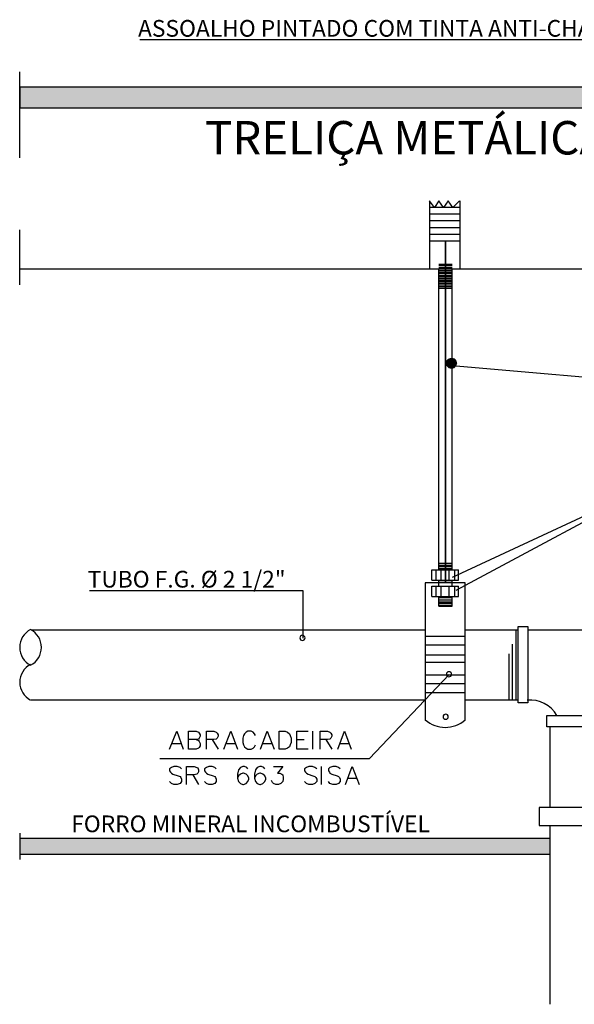
# Model space of a CAD drawing. Units: metres. Extents: x -296 to 1948, y -376 to 464.
# Drawn here: x 574 to 585, y -137 to -117 of the extents above; entities that cross this region are included whole.
import ezdxf

# ---------------------------------------------------------------- set-up
doc = ezdxf.new("R2010")
doc.units = ezdxf.units.M
doc.layers.add('SIMB-CBO', color=20, linetype='Continuous')
doc.layers.add('WALL', color=6, linetype='Continuous')
doc.styles.add('INCENDIO', font='times.ttf', dxfattribs={"height": 0.12})

msp = doc.modelspace()

# ---------------------------------------------------------------- hatches: boundary and pattern name
at = {"layer": 'SIMB-CBO', "linetype": 'Continuous'}
h = msp.add_hatch(dxfattribs=at)
h.set_pattern_fill('WOOD_3', color=1, scale=0.1, pattern_type=2)
h.set_pattern_definition([(355.2364, (-36.554154, 2.743438), (-1.10000009463, 0.09999915327), [0.0120416, -1.1921179]), (11.3099, (-36.542154, 2.742438), (0.4000000752, 0.0999997632), [0.0152971, -0.4946049]), (45, (-36.527154, 2.74544), (0, 0.100000031), [0.0113137, -0.1301076]), (46.8476, (-36.519154, 2.753438), (1.400000283388, 1.49999975375), [0.0219317, -2.1712395]), (12.9946, (-36.504154, 2.769438), (-0.900000076775, -0.19999975776), [0.0133417, -1.3208247]), (0, (-36.49115, 2.77244), (0.1, 0.1), [0.025, -0.075]), (350.5377, (-36.466154, 2.772438), (-0.50000007737, 0.0999998139), [0.0121655, -0.5961107]), (354.2894, (-36.554154, 2.770438), (-0.89999994235, 0.10000013147), [0.0100499, -0.9949377]), (0, (-36.54415, 2.76944), (0.1, 0.1), [0.015, -0.085]), (28.3008, (-36.529154, 2.769438), (1.099999511976, 0.60000088742), [0.0147648, -1.4617175]), (52.125, (-36.516154, 2.776438), (-0.40000018649, -0.49999990994), [0.0228035, -1.1173719]), (39.2894, (-36.502154, 2.794438), (0.60000006396, 0.49999996319), [0.0142127, -1.4070544]), (6.3402, (-36.491154, 2.803438), (0.79999994026, 0.1000001579), [0.0181108, -0.8874277]), (348.1113, (-36.473154, 2.805438), (-1.399999730105, 0.300001053525), [0.0194165, -1.9222323]), (353.2902, (-36.554154, 2.801438), (0.900000099775, -0.099999388124), [0.0171172, -1.694607]), (3.3665, (-36.537154, 2.799438), (1.599999932197, 0.100001096335), [0.0170294, -1.6859093]), (33.6901, (-36.520154, 2.800438), (-0.1999999558, -0.1000001335), [0.0180278, -0.3425274]), (47.4896, (-36.505154, 2.810438), (0.999999071835, 1.10000086739), [0.0162788, -1.6116032]), (14.9314, (-36.494154, 2.822438), (1.10000005349, 0.2999996954), [0.0155242, -1.5368933]), (0, (-36.47915, 2.82644), (0.1, 0.1), [0.012, -0.088]), (347.0054, (-36.467154, 2.826438), (0.900000076775, -0.19999975776), [0.0133417, -1.3208247]), (0, (-36.52315, 2.72644), (0.1, 0.1), [0, -0.1]), (223.1524, (-36.509154, 2.741438), (1.49999975375, 1.400000283388), [0.0219317, -2.1712395]), (206.5651, (-36.525154, 2.82644), (-0.0999999158, -0.100000131), [0.0089443, -0.2146625]), (188.1301, (-36.533154, 2.822438), (-0.59999997765, -0.09999993558), [0.0141421, -0.6929646]), (156.8014, (-36.547154, 2.820438), (-0.49999997307, 0.20000013253), [0.0076158, -0.7539615]), (26.5651, (-36.509154, 2.74144), (0.0999999158, 0.100000131), [0.0111803, -0.2124265]), (6.7098, (-36.499154, 2.746438), (-0.900000099775, -0.099999388124), [0.0171172, -1.694607]), (349.8753, (-36.4821538, 2.748438), (1.699999878965, -0.300000858862), [0.0284429, -2.8158496]), (349.6952, (-36.554154, 2.732438), (0.60000009608, -0.09999948755), [0.0111803, -1.1068536]), (15.5241, (-36.543154, 2.730438), (-1.100000102463, -0.29999977776), [0.0186815, -1.8494726]), (42.8789, (-36.525154, 2.735438), (-1.300000079294, -1.199999975325), [0.019105, -1.8913923]), (34.6952, (-36.511154, 2.748438), (0.9999994259, 0.70000086096), [0.0158114, -1.5653274]), (9.4623, (-36.498154, 2.757438), (0.50000007737, 0.0999998139), [0.0182483, -0.590028]), (353.4181, (-36.4801538, 2.760438), (-1.700000143793, 0.199998670037), [0.0261725, -2.591078]), (351.8699, (-36.554154, 2.757438), (-0.59999997765, 0.09999993558), [0.0141421, -0.6929646]), (11.3099, (-36.540154, 2.755438), (0.4000000752, 0.0999997632), [0.0152971, -0.4946049]), (42.5104, (-36.525154, 2.758438), (-1.10000086739, -0.999999071835), [0.0162788, -1.6116032]), (45, (-36.513154, 2.76944), (0, 0.100000031), [0.0183848, -0.1230366]), (17.354, (-36.500154, 2.782438), (-1.30000020191, -0.399999450226), [0.0167631, -1.6595424]), (356.6335, (-36.484154, 2.787438), (-1.599999932197, 0.100001096335), [0.0170294, -1.6859093]), (342.8973, (-36.467154, 2.786438), (1.000000173096, -0.29999954934), [0.0136015, -1.3465456]), (351.2538, (-36.554154, 2.782438), (0.69999993364, -0.10000041971), [0.0131529, -1.3021417]), (14.9314, (-36.541154, 2.780438), (1.10000005349, 0.2999996954), [0.0155242, -1.5368933]), (32.0054, (-36.526154, 2.784438), (-0.49999989448, -0.30000011054), [0.018868, -0.9245302]), (49.8991, (-36.5101538, 2.794438), (-1.099999805979, -1.300000192955), [0.0248395, -2.459109]), (15.9454, (-36.494154, 2.813438), (-0.40000001267, -0.09999998893), [0.0145602, -0.7134508]), (353.991, (-36.480154, 2.817438), (0.99999997509, -0.09999993175), [0.019105, -1.8913923]), (336.8014, (-36.461154, 2.815438), (0.49999997307, -0.20000013253), [0.0076158, -0.7539615]), (350.5377, (-36.554154, 2.812438), (-0.50000007737, 0.0999998139), [0.0121655, -0.5961107]), (10.008, (-36.542154, 2.810438), (1.09999995546, 0.200000347216), [0.0172627, -1.709005]), (37.4054, (-36.525154, 2.813438), (1.299999246498, 1.00000099526), [0.0214009, -2.1186925]), (29.0546, (-36.508154, 2.726438), (0.70000003846, 0.40000000272), [0.0102956, -1.0192674]), (10.7843, (-36.499154, 2.731438), (-1.59999995037, -0.300000054968), [0.0213776, -2.1163783]), (352.875, (-36.478154, 2.735438), (-0.70000003798, 0.0999998282), [0.0241868, -0.782039])])
h.paths.add_polyline_path([(600.9841, -118.6026), (587.6347, -118.6026, -0.9128298), (587.5304, -118.6026), (573.6715, -118.6026), (573.6715, -119.0159), (600.9841, -119.0159)])
h = msp.add_hatch(dxfattribs=at)
h.set_pattern_fill('WOOD_3', color=1, scale=0.225, pattern_type=2)
h.set_pattern_definition([(355.2364, (0, 0.03825), (-2.4750002129, 0.22499809485), [0.0270936, -2.682265275]), (11.3099, (0.027, 0.036), (0.9000001693, 0.2249994672), [0.034418475, -1.112861025]), (45, (0.06075, 0.04275), (0, 0.22500007), [0.025455825, -0.2927421]), (46.8476, (0.07875, 0.06075), (3.15000063762, 3.37499944594), [0.049346325, -4.885288875]), (12.9946, (0.1125, 0.09675), (-2.02500017274, -0.44999945496), [0.030018825, -2.971855575]), (0, (0.14175, 0.1035), (0.225, 0.225), [0.05625, -0.16875]), (350.5377, (0.198, 0.1035), (-1.125000174, 0.2249995813), [0.027372375, -1.341249075]), (354.2894, (0, 0.099), (-2.0249998703, 0.2250002958), [0.022612275, -2.238609825]), (0, (0.0225, 0.09675), (0.225, 0.225), [0.03375, -0.19125]), (28.3008, (0.05625, 0.09675), (2.47499890195, 1.3500019967), [0.0332208, -3.288864375]), (52.125, (0.0855, 0.1125), (-0.9000004196, -1.12499979736), [0.051307875, -2.514086775]), (39.2894, (0.117, 0.153), (1.3500001439, 1.1249999172), [0.031978575, -3.1658724]), (6.3402, (0.14175, 0.17325), (1.7999998656, 0.2250003553), [0.0407493, -1.996712325]), (348.1113, (0.18225, 0.17775), (-3.14999939274, 0.67500237043), [0.043687125, -4.325022675]), (353.2902, (0, 0.16875), (2.0250002245, -0.22499862328), [0.0385137, -3.81286575]), (3.3665, (0.03825, 0.16425), (3.59999984744, 0.22500246675), [0.03831615, -3.793295925]), (33.6901, (0.0765, 0.1665), (-0.4499999005, -0.2250003), [0.04056255, -0.77068665]), (47.4896, (0.11025, 0.189), (2.24999791163, 2.47500195162), [0.0366273, -3.6261072]), (14.9314, (0.135, 0.216), (2.47500012036, 0.67499931465), [0.03492945, -3.458009925]), (0, (0.16875, 0.225), (0.225, 0.225), [0.027, -0.198]), (347.0054, (0.19575, 0.225), (2.02500017274, -0.44999945496), [0.030018825, -2.971855575]), (0, (0.06975, 0), (0.225, 0.225), [0, -0.225]), (223.1524, (0.10125, 0.03375), (3.37499944594, 3.15000063762), [0.049346325, -4.885288875]), (206.5651, (0.06525, 0.225), (-0.22499981, -0.225000295), [0.020124675, -0.482990625]), (188.1301, (0.04725, 0.216), (-1.3499999497, -0.224999855), [0.031819725, -1.55917035]), (156.8014, (0.01575, 0.2115), (-1.1249999394, 0.4500002982), [0.01713555, -1.696413375]), (26.5651, (0.10125, 0.03375), (0.22499981, 0.225000295), [0.025155675, -0.477959625]), (6.7098, (0.12375, 0.045), (-2.0250002245, -0.22499862328), [0.0385137, -3.81286575]), (349.8753, (0.162, 0.0495), (3.82499972767, -0.67500193244), [0.063996525, -6.3356616]), (349.6952, (0, 0.0135), (1.3500002162, -0.224998847), [0.025155675, -2.4904206]), (15.5241, (0.02475, 0.009), (-2.47500023054, -0.67499949996), [0.042033375, -4.16131335]), (42.8789, (0.06525, 0.02025), (-2.92500017841, -2.69999994448), [0.04298625, -4.255632675]), (34.6952, (0.09675, 0.0495), (2.24999870827, 1.57500193716), [0.03557565, -3.52198665]), (9.4623, (0.126, 0.06975), (1.125000174, 0.2249995813), [0.041058675, -1.327563]), (353.4181, (0.1665, 0.0765), (-3.82500032353, 0.44999700758), [0.058888125, -5.8299255]), (351.8699, (0, 0.06975), (-1.3499999497, 0.224999855), [0.031819725, -1.55917035]), (11.3099, (0.0315, 0.06525), (0.9000001693, 0.2249994672), [0.034418475, -1.112861025]), (42.5104, (0.06525, 0.072), (-2.47500195162, -2.24999791163), [0.0366273, -3.6261072]), (45, (0.09225, 0.09675), (0, 0.22500007), [0.0413658, -0.27683235]), (17.354, (0.1215, 0.126), (-2.9250004543, -0.899998763), [0.037716975, -3.7339704]), (356.6335, (0.1575, 0.13725), (-3.59999984744, 0.22500246675), [0.03831615, -3.793295925]), (342.8973, (0.19575, 0.135), (2.25000038947, -0.674998986), [0.030603375, -3.0297276]), (351.2538, (0, 0.126), (1.5749998507, -0.22500094434), [0.029594025, -2.929818825]), (14.9314, (0.02925, 0.1215), (2.47500012036, 0.67499931465), [0.03492945, -3.458009925]), (32.0054, (0.063, 0.1305), (-1.1249997626, -0.6750002487), [0.042453, -2.08019295]), (49.8991, (0.099, 0.153), (-2.47499956345, -2.92500043415), [0.055888875, -5.53299525]), (15.9454, (0.135, 0.19575), (-0.9000000285, -0.2249999751), [0.03276045, -1.6052643]), (353.991, (0.1665, 0.20475), (2.24999994395, -0.22499984643), [0.04298625, -4.255632675]), (336.8014, (0.20925, 0.20025), (1.1249999394, -0.4500002982), [0.01713555, -1.696413375]), (350.5377, (0, 0.1935), (-1.125000174, 0.2249995813), [0.027372375, -1.341249075]), (10.008, (0.027, 0.189), (2.47499989978, 0.45000078124), [0.038841075, -3.84526125]), (37.4054, (0.06525, 0.19575), (2.92499830462, 2.25000223934), [0.048152025, -4.767058125]), (29.0546, (0.1035, 0), (1.5750000865, 0.9000000061), [0.0231651, -2.29335165]), (10.7843, (0.12375, 0.01125), (-3.59999988833, -0.67500012368), [0.0480996, -4.761851175]), (352.875, (0.171, 0.02025), (-1.5750000855, 0.2249996134), [0.0544203, -1.75958775])])
h.paths.add_polyline_path([(584.3833, -133.7625), (573.6715, -133.7625), (573.6715, -134.0864), (584.3833, -134.0864)])
h.paths.add_polyline_path([(600.9841, -133.7625), (585.8026, -133.7625), (585.8026, -134.0864), (600.9841, -134.0864)])

# ---------------------------------------------------------------- linework, layer by layer
at = {"layer": 'SIMB-CBO', "color": 10, "linetype": 'Continuous'}
msp.add_lwpolyline([(600.9841, -119.0159), (600.9841, -118.6026), (573.6715, -118.6026), (573.6715, -119.0159)], close=True, dxfattribs=at)
at = {"layer": 'WALL', "color": 2, "linetype": 'Continuous'}
for points in [[(576.0947, -117.6405), (587.5873, -117.6405), (587.5873, -118.6026)], [(573.6715, -120.0298), (573.6715, -118.2914)], [(573.6715, -119.0159), (600.9841, -119.0159)], [(582.5544, -120.8976), (582.421, -121.0309), (582.3258, -120.8976), (582.2305, -121.0309), (582.1353, -120.8976), (582.0495, -121.0309), (581.9447, -120.8976), (581.9447, -122.2693)], [(582.5639, -121.0309), (581.9447, -121.0309)], [(582.5639, -122.2693), (582.5639, -120.8976)], [(582.5639, -121.1643), (581.9447, -121.1643)], [(582.5639, -121.2976), (581.9447, -121.2976)], [(582.5639, -121.4405), (581.9447, -121.4405)], [(573.6715, -122.5931), (573.6715, -121.4786)], [(582.5639, -121.5739), (581.9447, -121.5739)], [(582.5639, -121.7072), (581.9447, -121.7072)], [(582.2686, -121.7072), (582.2686, -128.6092), (582.2686, -121.7072)], [(582.1353, -122.174), (582.402, -122.174)], [(582.1353, -122.2026), (582.402, -122.2026)], [(582.1353, -122.2407), (582.402, -122.2407)], [(573.6715, -122.2693), (600.9841, -122.2693)], [(582.1353, -128.3425), (582.1353, -122.2693)], [(582.1353, -122.2693), (582.402, -122.2693)], [(582.1353, -122.2978), (582.402, -122.2978)], [(582.1353, -122.3359), (582.402, -122.3359)], [(582.1353, -122.3645), (582.402, -122.3645)], [(582.1353, -122.4026), (582.402, -122.4026)], [(582.1353, -122.4312), (582.402, -122.4312)], [(582.402, -128.3425), (582.402, -122.2693)], [(582.1353, -122.4598), (582.402, -122.4598)], [(582.1353, -122.4979), (582.402, -122.4979)], [(582.1353, -122.5264), (582.402, -122.5264)], [(582.1353, -122.555), (582.402, -122.555)], [(582.1353, -122.5931), (582.402, -122.5931)], [(582.1353, -122.6217), (582.402, -122.6217)], [(582.1353, -122.6598), (582.402, -122.6598)], [(582.402, -124.2179), (586.7456, -124.5989), (595.4616, -124.5989)], [(582.4115, -128.4949), (586.7266, -126.485), (582.4782, -128.7616)], [(582.1353, -128.2091), (582.402, -128.2091)], [(581.9924, -128.3425), (582.5353, -128.3425)], [(581.9924, -128.552), (581.9924, -128.3425)], [(582.0781, -128.552), (582.0781, -128.3425)], [(582.1353, -128.2472), (582.402, -128.2472)], [(582.1353, -128.2758), (582.402, -128.2758)], [(582.1353, -128.3139), (582.402, -128.3139)], [(582.1829, -128.552), (582.1829, -128.3425)], [(582.3448, -128.552), (582.3448, -128.3425)], [(582.4591, -128.552), (582.4591, -128.3425)], [(582.5353, -128.552), (582.5353, -128.3425)], [(582.6687, -131.3811), (582.6687, -128.6092), (581.859, -128.6092), (581.859, -131.3811)], [(581.9924, -128.552), (582.5353, -128.552)], [(582.1353, -128.6759), (582.1353, -128.552)], [(582.1353, -128.5901), (582.402, -128.5901)], [(582.402, -128.6759), (582.402, -128.552)], [(575.0776, -128.7616), (579.3846, -128.7616), (579.3846, -129.7237)], [(581.9924, -128.6759), (582.5353, -128.6759)], [(581.9924, -128.8854), (581.9924, -128.6759)], [(582.0781, -128.8854), (582.0781, -128.6759)], [(582.1829, -128.8854), (582.1829, -128.6759)], [(582.3448, -128.8854), (582.3448, -128.6759)], [(582.4591, -128.8854), (582.4591, -128.6759)], [(582.5353, -128.8854), (582.5353, -128.6759)], [(581.9924, -128.8854), (582.5353, -128.8854)], [(582.1353, -129.0759), (582.1353, -128.8854)], [(582.1353, -128.9045), (582.402, -128.9045)], [(582.1353, -128.9521), (582.402, -128.9521)], [(582.1353, -128.9902), (582.402, -128.9902)], [(582.402, -129.0759), (582.402, -128.8854)], [(582.1353, -129.0188), (582.402, -129.0188)], [(582.1353, -129.0569), (582.402, -129.0569)], [(582.1353, -129.0759), (582.402, -129.0759)], [(573.8965, -129.5522), (581.859, -129.5522)], [(582.6687, -129.5522), (583.7356, -129.5522)], [(583.6974, -130.9715), (583.6974, -129.5522)], [(583.9356, -129.5522), (586.2503, -129.5522)], [(581.859, -129.6856), (582.6687, -129.6856)], [(581.859, -129.857), (582.6687, -129.857)], [(583.6212, -130.9715), (583.6212, -129.8475)], [(581.859, -130.0571), (582.6687, -130.0571)], [(583.5546, -130.9715), (583.5546, -130.038)], [(581.859, -130.2095), (582.6687, -130.2095)], [(576.4961, -132.1527), (580.735, -132.1527), (582.3448, -130.4572)], [(581.859, -130.4667), (582.6687, -130.4667)], [(581.859, -130.6381), (582.6687, -130.6381)], [(573.8965, -130.9715), (581.859, -130.9715)], [(581.859, -130.8191), (582.6687, -130.8191)], [(582.6687, -130.9715), (583.7356, -130.9715)], [(584.3833, -133.1434), (584.3833, -131.5145)], [(576.6961, -131.9622), (576.839, -131.6002), (576.9724, -131.9622)], [(577.2296, -131.7717), (577.2772, -131.7907), (577.2962, -131.8098), (577.3153, -131.8479), (577.3153, -131.8955), (577.2962, -131.9336), (577.2772, -131.9431), (577.2296, -131.9622), (577.0772, -131.9622), (577.0772, -131.6002), (577.2296, -131.6002), (577.2772, -131.6193), (577.2962, -131.6383), (577.3153, -131.6764), (577.3153, -131.705), (577.2962, -131.7431), (577.2772, -131.7622), (577.2296, -131.7717), (577.0772, -131.7717)], [(577.4391, -131.9622), (577.4391, -131.6002), (577.5915, -131.6002), (577.6392, -131.6193), (577.6582, -131.6383), (577.6773, -131.6764), (577.6773, -131.705), (577.6582, -131.7431), (577.6392, -131.7622), (577.5915, -131.7717), (577.4391, -131.7717)], [(577.5534, -131.7717), (577.6773, -131.9622)], [(577.7916, -131.9622), (577.9345, -131.6002), (578.0678, -131.9622)], [(578.4298, -131.686), (578.4107, -131.6574), (578.3822, -131.6193), (578.3441, -131.6002), (578.2774, -131.6002), (578.2393, -131.6193), (578.2107, -131.6574), (578.1917, -131.686), (578.1726, -131.7431), (578.1726, -131.8288), (578.1917, -131.8765), (578.2107, -131.9146), (578.2393, -131.9431), (578.2774, -131.9622), (578.3441, -131.9622), (578.3822, -131.9431), (578.4107, -131.9146), (578.4298, -131.8765)], [(578.5346, -131.9622), (578.6679, -131.6002), (578.8108, -131.9622)], [(579.4967, -131.9622), (579.268, -131.9622), (579.268, -131.6002), (579.4967, -131.6002)], [(579.268, -131.7717), (579.4109, -131.7717)], [(579.5919, -131.9622), (579.5919, -131.6002)], [(579.7348, -131.9622), (579.7348, -131.6002), (579.8872, -131.6002), (579.9348, -131.6193), (579.9539, -131.6383), (579.9729, -131.6764), (579.9729, -131.705), (579.9539, -131.7431), (579.9348, -131.7622), (579.8872, -131.7717), (579.7348, -131.7717)], [(579.8491, -131.7717), (579.9729, -131.9622)], [(580.0968, -131.9622), (580.2301, -131.6002), (580.3635, -131.9622)], [(576.7533, -131.8479), (576.9247, -131.8479)], [(577.8487, -131.8479), (578.0202, -131.8479)], [(578.5822, -131.8479), (578.7537, -131.8479)], [(580.1444, -131.8479), (580.3159, -131.8479)], [(576.9343, -132.3623), (576.9057, -132.3337), (576.8485, -132.3146), (576.7819, -132.3146), (576.7342, -132.3337), (576.6961, -132.3623), (576.6961, -132.4004), (576.7152, -132.4289), (576.7342, -132.448), (576.7628, -132.4671), (576.8676, -132.5052), (576.9057, -132.5147), (576.9247, -132.5337), (576.9343, -132.5718), (576.9343, -132.6195), (576.9057, -132.6576), (576.8485, -132.6766), (576.7819, -132.6766), (576.7342, -132.6576), (576.6961, -132.6195)], [(577.0391, -132.6766), (577.0391, -132.3146), (577.1915, -132.3146), (577.2486, -132.3337), (577.2677, -132.3432), (577.2772, -132.3813), (577.2772, -132.4194), (577.2677, -132.448), (577.2486, -132.4671), (577.1915, -132.4861), (577.0391, -132.4861)], [(577.6392, -132.3623), (577.6106, -132.3337), (577.5534, -132.3146), (577.4868, -132.3146), (577.4391, -132.3337), (577.401, -132.3623), (577.401, -132.4004), (577.4201, -132.4289), (577.4391, -132.448), (577.4677, -132.4671), (577.5725, -132.5052), (577.6106, -132.5147), (577.6201, -132.5337), (577.6392, -132.5718), (577.6392, -132.6195), (577.6106, -132.6576), (577.5534, -132.6766), (577.4868, -132.6766), (577.4391, -132.6576), (577.401, -132.6195)], [(578.2774, -132.3623), (578.2583, -132.3337), (578.2107, -132.3146), (578.1726, -132.3146), (578.125, -132.3337), (578.0869, -132.3813), (578.0678, -132.4671), (578.0678, -132.5528), (578.0869, -132.6195), (578.125, -132.6576), (578.1726, -132.6766), (578.1917, -132.6766), (578.2393, -132.6576), (578.2774, -132.6195), (578.2964, -132.5718), (578.2964, -132.5528), (578.2774, -132.5052), (578.2393, -132.4671), (578.1917, -132.448), (578.1726, -132.448), (578.125, -132.4671), (578.0869, -132.5052), (578.0678, -132.5528)], [(578.6203, -132.3623), (578.6013, -132.3337), (578.5536, -132.3146), (578.5155, -132.3146), (578.4679, -132.3337), (578.4298, -132.3813), (578.4107, -132.4671), (578.4107, -132.5528), (578.4298, -132.6195), (578.4679, -132.6576), (578.5155, -132.6766), (578.5346, -132.6766), (578.5822, -132.6576), (578.6203, -132.6195), (578.6394, -132.5718), (578.6394, -132.5528), (578.6203, -132.5052), (578.5822, -132.4671), (578.5346, -132.448), (578.5155, -132.448), (578.4679, -132.4671), (578.4298, -132.5052), (578.4107, -132.5528)], [(578.7918, -132.3146), (578.9823, -132.3146), (578.8775, -132.448), (578.9251, -132.448), (578.9632, -132.4671), (578.9823, -132.4861), (578.9918, -132.5337), (578.9918, -132.5718), (578.9823, -132.6195), (578.9442, -132.6576), (578.8965, -132.6766), (578.8394, -132.6766), (578.7918, -132.6576), (578.7727, -132.6385), (578.7537, -132.6004)], [(579.6681, -132.3623), (579.63, -132.3337), (579.5824, -132.3146), (579.5062, -132.3146), (579.4586, -132.3337), (579.4205, -132.3623), (579.4205, -132.4004), (579.4395, -132.4289), (579.4586, -132.448), (579.4967, -132.4671), (579.5919, -132.5052), (579.63, -132.5147), (579.6491, -132.5337), (579.6681, -132.5718), (579.6681, -132.6195), (579.63, -132.6576), (579.5824, -132.6766), (579.5062, -132.6766), (579.4586, -132.6576), (579.4205, -132.6195)], [(579.7634, -132.6766), (579.7634, -132.3146)], [(580.1444, -132.3623), (580.1063, -132.3337), (580.0587, -132.3146), (579.992, -132.3146), (579.9348, -132.3337), (579.9063, -132.3623), (579.9063, -132.4004), (579.9253, -132.4289), (579.9348, -132.448), (579.9729, -132.4671), (580.0777, -132.5052), (580.1063, -132.5147), (580.1253, -132.5337), (580.1444, -132.5718), (580.1444, -132.6195), (580.1063, -132.6576), (580.0587, -132.6766), (579.992, -132.6766), (579.9348, -132.6576), (579.9063, -132.6195)], [(580.2492, -132.6766), (580.3825, -132.3146), (580.5254, -132.6766)], [(577.1629, -132.4861), (577.2772, -132.6766)], [(580.2968, -132.5528), (580.4683, -132.5528)], [(584.3833, -137.1156), (584.3833, -133.5053)], [(573.6715, -133.6578), (573.6715, -134.1912)], [(573.6715, -133.7625), (584.3833, -133.7625)], [(573.6715, -134.0864), (584.3833, -134.0864)]]:
    msp.add_lwpolyline(points, dxfattribs=at)
for points in [[(573.8864, -130.2694, 0.6101745), (573.8864, -129.5494, 0.6101745)], [(579.3274, -129.7189, 0.9999509), (579.4322, -129.7189, 0.9999298)], [(582.2877, -130.4524, 0.9999509), (582.3924, -130.4524, 0.9999298)], [(582.221, -131.3097, 0.9999509), (582.3258, -131.3097, 0.9999298)]]:
    msp.add_lwpolyline(points, format="xyb", close=True, dxfattribs=at)
for points in [[(583.9356, -129.4855), (583.9356, -131.0287), (583.7356, -131.0287), (583.7356, -129.4855)], [(585.8598, -131.2859), (585.8598, -131.5145), (584.3166, -131.5145), (584.3166, -131.2859)], [(578.9061, -131.9622), (578.9061, -131.6002), (579.0299, -131.6002), (579.0775, -131.6193), (579.1156, -131.6574), (579.1347, -131.686), (579.1537, -131.7431), (579.1537, -131.8288), (579.1347, -131.8765), (579.1156, -131.9146), (579.0775, -131.9431), (579.0299, -131.9622)], [(584.1642, -133.1434), (584.1642, -133.5053), (586.0693, -133.5053), (586.0693, -133.1434)]]:
    msp.add_lwpolyline(points, close=True, dxfattribs=at)
for centre, radius, start, end in [((574.0727, -130.6143), 0.4048, 117.21904, 242.78096), ((583.9689, -131.6145), 0.643, 30.75005, 94.1707), ((582.2638, -130.9096), 0.6144, 228.85627, 311.14373)]:
    msp.add_arc(centre, radius, start, end, dxfattribs=at)
for points in [[(582.3924, -124.1703), (582.2877, -124.1131), (582.2781, -124.1703)], [(582.2781, -124.1703), (582.2877, -124.2274), (582.3924, -124.1703)], [(582.3353, -124.075), (582.3924, -124.1703), (582.2877, -124.1131)], [(582.2877, -124.2274), (582.3924, -124.1703), (582.3353, -124.275)], [(582.3924, -124.0655), (582.3353, -124.075), (582.3924, -124.1703)], [(582.3924, -124.1703), (582.3353, -124.275), (582.3924, -124.2846)], [(582.3924, -124.1703), (582.4496, -124.075), (582.3924, -124.0655)], [(582.4877, -124.1131), (582.3924, -124.1703), (582.4496, -124.075)], [(582.5067, -124.1703), (582.4877, -124.1131), (582.3924, -124.1703)], [(582.3924, -124.2846), (582.4496, -124.275), (582.3924, -124.1703)], [(582.4496, -124.275), (582.3924, -124.1703), (582.4877, -124.2274)], [(582.3924, -124.1703), (582.4877, -124.2274), (582.5067, -124.1703)]]:
    msp.add_solid(points, dxfattribs=at)

# ---------------------------------------------------------------- texts
at = {"layer": 'WALL', "color": 2, "linetype": 'Continuous', "style": 'INCENDIO'}
for s, height, p in [('ASSOALHO PINTADO COM TINTA ANTI-CHAMA', 0.3375, (576.0574, -117.5811)), ('TRELIÇA METÁLICA', 0.675, (577.4123, -119.9589)), ('TUBO F.G. %%C 2 1/2"', 0.3375, (575.0403, -128.7022)), ('FORRO MINERAL INCOMBUSTÍVEL', 0.3375, (574.7078, -133.6409))]:
    msp.add_text(s, height=height, dxfattribs=at).set_placement(p)

doc.saveas('drawing.dxf')
